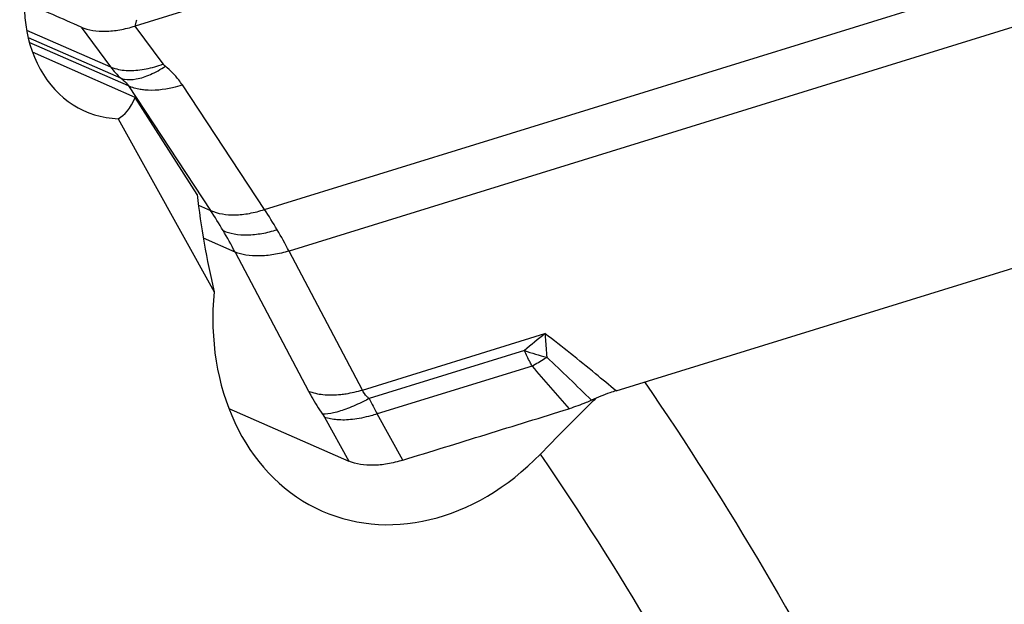
# Model space of a CAD drawing. Units: millimetres. Extents: x 0 to 594, y 0 to 420.
# Drawn here: x 133 to 142, y 153 to 158 of the extents above; entities that cross this region are included whole.
import ezdxf

# ---------------------------------------------------------------- set-up
doc = ezdxf.new("R2010")
doc.units = ezdxf.units.MM
doc.header["$LTSCALE"] = 32.67
doc.layers.add('607065213-000_CL', color=7, linetype='CONTINUOUS')
doc.layers.add('607079947-000_CL', color=7, linetype='CONTINUOUS')

msp = doc.modelspace()

# ---------------------------------------------------------------- linework, layer by layer
at = {"layer": '607065213-000_CL', "color": 7, "linetype": 'CONTINUOUS'}
for p, q in [((139.0808, 159.3405), (134.1306, 157.8106)), ((138.4865, 154.5093), (143.4368, 156.0392)), ((134.9793, 154.35), (136.0658, 153.8734))]:
    msp.add_line(p, q, dxfattribs=at)
at = {"layer": '607065213-000_CL', "color": 9, "linetype": 'CONTINUOUS'}
for p, q in [((135.3023, 156.1505), (142.065, 158.2406)), ((134.1329, 157.8198), (134.1426, 157.8578)), ((134.1426, 157.8578), (134.1452, 157.8681)), ((142.2874, 157.8638), (135.5247, 155.7737)), ((133.1473, 157.7746), (133.9088, 157.4406)), ((133.6412, 157.8019), (133.9088, 157.4406)), ((134.1306, 157.8106), (134.1329, 157.8198)), ((134.3844, 157.4679), (134.1306, 157.8106)), ((133.1613, 157.7066), (134.0028, 157.3375)), ((134.0697, 157.2692), (133.1725, 157.6627)), ((134.0697, 157.2692), (134.8135, 156.1419)), ((135.3023, 156.1505), (134.5585, 157.2777)), ((134.7043, 156.1898), (134.8135, 156.1419)), ((135.0359, 155.7652), (134.7488, 155.8911)), ((135.0359, 155.7652), (135.6999, 154.5076)), ((136.1887, 154.5161), (135.5247, 155.7737)), ((136.1887, 154.5161), (137.8423, 155.0272)), ((137.6564, 154.8735), (136.2501, 154.4389)), ((137.7254, 154.7337), (136.3222, 154.3)), ((136.5549, 153.8817), (136.3222, 154.3)), ((135.845, 154.2702), (136.0658, 153.8734))]:
    msp.add_line(p, q, dxfattribs=at)
for centre, radius, start, end in [((134.439, 157.8298), 0.6577, 216.28761, 228.4613), ((131.9389, 153.9149), 4.0386, 30.54455, 33.61062), ((131.1265, 153.7177), 4.4126, 30.52419, 33.32584), ((131.6693, 153.7574), 4.3509, 27.60955, 30.52744), ((130.7923, 153.5186), 4.8016, 27.89749, 30.5452), ((143.1791, 148.3947), 8.513, 128.82203, 130.44522), ((138.348, 156.8747), 2.1173, 250.93383, 256.64924), ((136.6566, 156.6441), 2.1893, 302.68634, 303.31615), ((91.1907, 105.9643), 67.5599, 45.831361, 46.308547), ((136.734, 156.5222), 2.0449, 298.99889, 302.70542), ((171.2091, 183.6209), 44.2225, 220.78518, 221.44914), ((140.1914, 156.3947), 4.3998, 206.3914, 208.42943)]:
    msp.add_arc(centre, radius, start, end, dxfattribs=at)
at = {"layer": '607065213-000_CL', "color": 7, "linetype": 'CONTINUOUS'}
for points, knots in [([(133.6412, 157.8019), (133.5554, 157.8392), (133.3843, 157.9148), (133.2129, 157.9898), (133.1272, 158.0273)], [0, 0, 0, 0, 0.500088, 1, 1, 1, 1]), ([(133.6412, 157.8019), (133.7091, 157.7724), (133.8308, 157.7569), (133.9954, 157.7746), (134.0849, 157.7965), (134.1306, 157.8106)], [0, 0, 0, 0, 0.446666, 0.711874, 1, 1, 1, 1]), ([(138.4866, 154.5093), (138.468, 154.5035), (138.3929, 154.4788), (138.3191, 154.4496), (138.2649, 154.4247)], [0, 0, 0, 0, 0.245547, 1, 1, 1, 1]), ([(138.2649, 154.4247), (138.2482, 154.4171), (138.1819, 154.3883), (138.1139, 154.3633), (138.0624, 154.3476)], [0, 0, 0, 0, 0.254057, 1, 1, 1, 1]), ([(136.5549, 153.8817), (136.6804, 153.921), (136.9319, 153.9978), (137.3086, 154.1148), (137.6856, 154.2309), (137.9366, 154.3091), (138.0624, 154.3476)], [0, 0, 0, 0, 0.250007, 0.499997, 0.750003, 1, 1, 1, 1]), ([(136.5549, 153.8817), (136.5094, 153.8674), (136.4198, 153.8455), (136.2553, 153.8284), (136.1336, 153.8437), (136.0658, 153.8734)], [0, 0, 0, 0, 0.28815, 0.553414, 1, 1, 1, 1])]:
    msp.add_open_spline(points, degree=3, knots=knots, dxfattribs=at)
at = {"layer": '607065213-000_CL', "color": 9, "linetype": 'CONTINUOUS'}
for points, knots in [([(133.9088, 157.4406), (133.9213, 157.4352), (133.9771, 157.4153), (134.0369, 157.4081), (134.0825, 157.4079)], [0, 0, 0, 0, 0.229133, 1, 1, 1, 1]), ([(134.0825, 157.4079), (134.1318, 157.4076), (134.2349, 157.4198), (134.3341, 157.449), (134.3844, 157.4679)], [0, 0, 0, 0, 0.478168, 1, 1, 1, 1]), ([(134.1411, 157.3319), (134.1851, 157.3397), (134.2771, 157.3713), (134.3615, 157.4184), (134.4048, 157.4466)], [0, 0, 0, 0, 0.463692, 1, 1, 1, 1]), ([(134.4048, 157.4466), (134.4028, 157.4482), (134.3954, 157.4547), (134.3888, 157.462), (134.3844, 157.4679)], [0, 0, 0, 0, 0.258876, 1, 1, 1, 1]), ([(134.5585, 157.2777), (134.5483, 157.293), (134.5037, 157.355), (134.4493, 157.4096), (134.4048, 157.4466)], [0, 0, 0, 0, 0.240824, 1, 1, 1, 1]), ([(134.0028, 157.3375), (134.01, 157.3321), (134.0348, 157.3121), (134.0573, 157.2885), (134.0697, 157.2692)], [0, 0, 0, 0, 0.280298, 1, 1, 1, 1]), ([(134.0028, 157.3375), (134.0127, 157.3342), (134.0579, 157.3232), (134.1056, 157.3256), (134.1411, 157.3319)], [0, 0, 0, 0, 0.224056, 1, 1, 1, 1]), ([(134.2174, 157.2316), (134.2037, 157.2329), (134.1533, 157.2396), (134.1036, 157.2537), (134.0697, 157.2692)], [0, 0, 0, 0, 0.268294, 1, 1, 1, 1]), ([(134.5585, 157.2777), (134.5293, 157.2681), (134.4187, 157.2367), (134.3014, 157.2235), (134.2174, 157.2316)], [0, 0, 0, 0, 0.266481, 1, 1, 1, 1]), ([(134.8135, 156.1419), (134.8813, 156.111), (135.0041, 156.094), (135.1688, 156.1128), (135.2576, 156.1358), (135.3023, 156.1505)], [0, 0, 0, 0, 0.449699, 0.716373, 1, 1, 1, 1]), ([(134.9276, 155.9588), (134.9593, 155.9449), (135.0319, 155.9249), (135.1511, 155.9173), (135.2824, 155.9315), (135.3718, 155.9534), (135.417, 155.9674)], [0, 0, 0, 0, 0.208408, 0.448015, 0.715205, 1, 1, 1, 1]), ([(135.5247, 155.7737), (135.4791, 155.7606), (135.3893, 155.74), (135.258, 155.7266), (135.1395, 155.7335), (135.0674, 155.7521), (135.0359, 155.7652)], [0, 0, 0, 0, 0.28655, 0.554882, 0.794169, 1, 1, 1, 1]), ([(138.4866, 154.5093), (138.4246, 154.561), (138.2124, 154.7367), (137.9974, 154.9092), (137.8423, 155.0272)], [0, 0, 0, 0, 0.292945, 1, 1, 1, 1]), ([(137.8423, 155.0272), (137.8439, 155.01), (137.8501, 154.9392), (137.8555, 154.8683), (137.8591, 154.8146)], [0, 0, 0, 0, 0.242427, 1, 1, 1, 1]), ([(137.7254, 154.7337), (137.7194, 154.7448), (137.6952, 154.7908), (137.6726, 154.8377), (137.6564, 154.8735)], [0, 0, 0, 0, 0.243131, 1, 1, 1, 1]), ([(135.6999, 154.5076), (135.709, 154.4903), (135.7486, 154.4183), (135.7927, 154.3488), (135.8282, 154.2972)], [0, 0, 0, 0, 0.237403, 1, 1, 1, 1]), ([(135.6999, 154.5076), (135.7415, 154.4902), (135.8402, 154.4689), (135.9402, 154.4714), (135.9941, 154.4771)], [0, 0, 0, 0, 0.454057, 1, 1, 1, 1]), ([(135.9941, 154.4771), (136.0101, 154.4788), (136.0757, 154.4875), (136.1405, 154.5022), (136.1887, 154.5161)], [0, 0, 0, 0, 0.242698, 1, 1, 1, 1]), ([(136.2501, 154.4389), (136.2433, 154.445), (136.2195, 154.4677), (136.199, 154.4946), (136.1887, 154.5161)], [0, 0, 0, 0, 0.275458, 1, 1, 1, 1]), ([(136.2501, 154.4389), (136.2333, 154.4301), (136.169, 154.3973), (136.103, 154.3676), (136.0532, 154.3487)], [0, 0, 0, 0, 0.262546, 1, 1, 1, 1]), ([(136.0532, 154.3487), (136.0117, 154.3329), (135.9382, 154.309), (135.861, 154.2964), (135.8282, 154.2972)], [0, 0, 0, 0, 0.574526, 1, 1, 1, 1]), ([(135.8282, 154.2972), (135.8297, 154.2949), (135.8357, 154.2861), (135.8412, 154.277), (135.845, 154.2702)], [0, 0, 0, 0, 0.2599, 1, 1, 1, 1]), ([(136.3222, 154.3), (136.3033, 154.2939), (136.2298, 154.272), (136.1543, 154.2564), (136.0979, 154.2501)], [0, 0, 0, 0, 0.259113, 1, 1, 1, 1]), ([(136.0979, 154.2501), (136.0517, 154.2449), (135.9662, 154.242), (135.8813, 154.257), (135.845, 154.2702)], [0, 0, 0, 0, 0.546621, 1, 1, 1, 1])]:
    msp.add_open_spline(points, degree=3, knots=knots, dxfattribs=at)
at = {"layer": '607079947-000_CL', "color": 7, "linetype": 'CONTINUOUS'}
for p, q in [((134.1303, 157.1655), (133.2012, 157.573)), ((134.6923, 156.2875), (134.1303, 157.1655)), ((133.977, 156.9723), (134.8461, 155.4066))]:
    msp.add_line(p, q, dxfattribs=at)
msp.add_arc((146.9692, 145.4929), 12.4566, 134.07457, 134.50073, dxfattribs=at)
for centre, major_axis, ratio, start_param, end_param in [((134.1638, 158.1919), (0.455, 1.1646), 0.799842, 1.69849, 3.4148), ((133.6771, 158.4054), (-0.2593, 1.446), 0.332461, -3.05508, -2.657704), ((135.6283, 155.9645), (-0.4668, 2.6028), 0.332461, 1.387046, 1.726875), ((136.7005, 155.4942), (0.8191, 2.0964), 0.799842, 1.91357, 4.227022)]:
    msp.add_ellipse(centre, major_axis=major_axis, ratio=ratio, start_param=start_param, end_param=end_param, dxfattribs=at)
at = {"layer": '607079947-000_CL', "color": 9, "linetype": 'CONTINUOUS'}
for points, knots in [([(138.7445, 154.5892), (139.5072, 153.4779), (140.898, 151.1135), (141.9685, 148.5893), (142.4311, 147.283)], [0, 0, 0, 0, 0.493058, 1, 1, 1, 1]), ([(141.294, 147.0633), (140.8505, 148.2905), (139.831, 150.6631), (138.519, 152.8886), (137.8015, 153.9367)], [0, 0, 0, 0, 0.506728, 1, 1, 1, 1])]:
    msp.add_open_spline(points, degree=3, knots=knots, dxfattribs=at)
at = {"layer": '607079947-000_CL', "color": 7, "linetype": 'CONTINUOUS'}
msp.add_open_spline([(138.2382, 154.3775), (138.164, 154.3046), (138.018, 154.1582), (137.8733, 154.0105), (137.8015, 153.9367)], degree=3, knots=[0, 0, 0, 0, 0.502599, 1, 1, 1, 1], dxfattribs=at)

doc.saveas('drawing.dxf')
